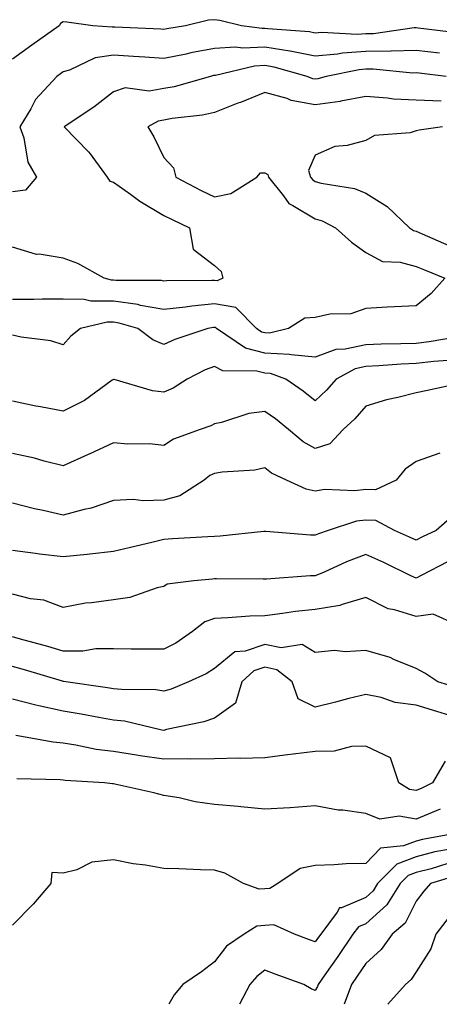
# Model space of a CAD drawing. Units: inches. Extents: x 955283 to 957923, y 7276778 to 7279418.
# Drawn here: x 956049 to 956133, y 7276778 to 7276973 of the extents above; entities that cross this region are included whole.
import ezdxf

# ---------------------------------------------------------------- set-up
doc = ezdxf.new("R2010")
doc.units = ezdxf.units.IN
doc.header["$MEASUREMENT"] = 0
doc.layers.add('Contour_95527276', color=7, linetype='Continuous', true_color=0xbabfab)

msp = doc.modelspace()

# ---------------------------------------------------------------- linework, layer by layer
at = {"layer": 'Contour_95527276'}
for points in [[(956136.63, 7276970.5, 3148), (956128.48, 7276971.49, 3148), (956128.05, 7276971.54, 3148), (956127.66, 7276971.53, 3148), (956119.59, 7276970.38, 3148), (956118.05, 7276970.35, 3148), (956116.36, 7276970.23, 3148), (956109.34, 7276970.63, 3148), (956108.05, 7276970.52, 3148), (956106.88, 7276970.75, 3148), (956098.65, 7276971.32, 3148), (956098.05, 7276971.41, 3148), (956097.52, 7276971.39, 3148), (956093.44, 7276971.92, 3148), (956089.12, 7276972.99, 3148), (956088.05, 7276973.16, 3148), (956086.89, 7276973.08, 3148), (956082.35, 7276971.92, 3148), (956078.64, 7276971.33, 3148), (956078.05, 7276971.22, 3148), (956077.4, 7276971.27, 3148), (956068.29, 7276971.68, 3148), (956068.05, 7276971.7, 3148), (956067.79, 7276971.66, 3148), (956063.92, 7276971.92, 3148), (956058.8, 7276972.67, 3148), (956058.05, 7276972.73, 3148), (956057.57, 7276972.4, 3148), (956057.25, 7276971.92, 3148), (956051.86, 7276968.11, 3148), (956048.05, 7276965.34, 3148)], [(956132.66, 7276966.53, 3149), (956128.05, 7276967.08, 3149), (956123.08, 7276966.95, 3149), (956123.03, 7276966.94, 3149), (956118.05, 7276966.84, 3149), (956113.43, 7276966.54, 3149), (956112.47, 7276966.34, 3149), (956108.05, 7276965.96, 3149), (956103.08, 7276966.95, 3149), (956103.02, 7276966.95, 3149), (956098.05, 7276967.74, 3149), (956093.67, 7276967.54, 3149), (956092.25, 7276967.72, 3149), (956088.05, 7276967.44, 3149), (956083.4, 7276966.57, 3149), (956082.47, 7276966.34, 3149), (956078.05, 7276965.45, 3149), (956074.27, 7276965.7, 3149), (956072.02, 7276965.89, 3149), (956068.05, 7276966.15, 3149), (956064.4, 7276965.57, 3149), (956059.31, 7276963.18, 3149), (956058.05, 7276962.84, 3149), (956057.51, 7276962.46, 3149), (956056.78, 7276961.92, 3149), (956052.6, 7276957.37, 3149), (956051.64, 7276955.51, 3149), (956049.5, 7276951.92, 3149), (956050.25, 7276949.72, 3149), (956051.05, 7276944.92, 3149), (956052.81, 7276941.92, 3149), (956050.62, 7276939.35, 3149), (956048.05, 7276939.05, 3149)], [(956134.02, 7276961.92, 3150), (956128.67, 7276962.55, 3150), (956128.05, 7276962.61, 3150), (956127.38, 7276962.59, 3150), (956119.5, 7276963.37, 3150), (956118.05, 7276963.34, 3150), (956116.72, 7276963.25, 3150), (956110.22, 7276961.92, 3150), (956108.55, 7276961.42, 3150), (956108.05, 7276961.35, 3150), (956107.57, 7276961.44, 3150), (956106.45, 7276961.92, 3150), (956099.91, 7276963.78, 3150), (956098.05, 7276964.07, 3150), (956096, 7276963.97, 3150), (956088.24, 7276962.11, 3150), (956088.05, 7276962.1, 3150), (956087.9, 7276962.07, 3150), (956087.28, 7276961.92, 3150), (956080.1, 7276959.87, 3150), (956078.05, 7276959.49, 3150), (956075.15, 7276959.02, 3150), (956070.34, 7276959.63, 3150), (956068.05, 7276958.86, 3150), (956064.15, 7276955.82, 3150), (956058.28, 7276951.92, 3150), (956063.12, 7276946.99, 3150), (956063.42, 7276946.55, 3150), (956066.82, 7276941.92, 3150), (956067.29, 7276941.16, 3150), (956068.05, 7276940.95, 3150), (956071.42, 7276938.55, 3150), (956073.29, 7276937.16, 3150), (956078.05, 7276934.37, 3150), (956079.68, 7276933.55, 3150), (956083.12, 7276931.92, 3150), (956083.82, 7276927.69, 3150), (956088.05, 7276924.46, 3150), (956089.41, 7276923.28, 3150), (956089.69, 7276921.92, 3150), (956088.57, 7276921.4, 3150), (956088.05, 7276921.49, 3150), (956087.57, 7276921.44, 3150), (956078.57, 7276921.4, 3150), (956078.05, 7276921.35, 3150), (956077.57, 7276921.44, 3150), (956068.5, 7276921.47, 3150), (956068.05, 7276921.53, 3150), (956067.66, 7276921.53, 3150), (956066.17, 7276921.92, 3150), (956060.98, 7276924.85, 3150), (956058.05, 7276925.89, 3150), (956053.3, 7276926.67, 3150), (956052.75, 7276926.62, 3150), (956048.05, 7276928.07, 3150)], [(956132.98, 7276956.99, 3151), (956128.05, 7276957.18, 3151), (956123.57, 7276957.44, 3151), (956122.36, 7276957.61, 3151), (956118.05, 7276957.91, 3151), (956113.14, 7276957.01, 3151), (956113, 7276956.97, 3151), (956108.05, 7276956.29, 3151), (956103.29, 7276957.16, 3151), (956102.45, 7276957.52, 3151), (956098.05, 7276958.74, 3151), (956093.2, 7276956.77, 3151), (956092.72, 7276956.59, 3151), (956088.05, 7276954.76, 3151), (956085.72, 7276954.25, 3151), (956079.69, 7276953.56, 3151), (956078.05, 7276953.26, 3151), (956076.9, 7276953.07, 3151), (956074.86, 7276951.92, 3151), (956076.05, 7276949.92, 3151), (956078.05, 7276945.87, 3151), (956079.94, 7276943.81, 3151), (956080.38, 7276941.92, 3151), (956085.44, 7276939.31, 3151), (956088.05, 7276938.04, 3151), (956091.28, 7276938.69, 3151), (956096.44, 7276941.92, 3151), (956097.17, 7276942.8, 3151), (956098.05, 7276942.83, 3151), (956098.62, 7276942.49, 3151), (956098.78, 7276941.92, 3151), (956101.75, 7276938.22, 3151), (956102.83, 7276936.7, 3151), (956103.62, 7276936.35, 3151), (956108.05, 7276933.71, 3151), (956109.44, 7276933.31, 3151), (956112.06, 7276931.92, 3151), (956115.2, 7276929.07, 3151), (956118.05, 7276927.02, 3151), (956121.39, 7276925.26, 3151), (956124.86, 7276925.11, 3151), (956128.05, 7276924.24, 3151), (956129.68, 7276923.55, 3151), (956133.75, 7276921.92, 3151), (956131.06, 7276918.91, 3151), (956128.05, 7276916.47, 3151), (956123.74, 7276916.23, 3151), (956122.3, 7276916.17, 3151), (956118.05, 7276915.93, 3151), (956115.13, 7276914.84, 3151), (956110.91, 7276914.78, 3151), (956108.05, 7276914.16, 3151), (956105.95, 7276914.02, 3151), (956102.74, 7276911.92, 3151), (956098.95, 7276911.02, 3151), (956098.05, 7276911.07, 3151), (956097.38, 7276911.25, 3151), (956096.37, 7276911.92, 3151), (956092.27, 7276916.14, 3151), (956088.05, 7276916.82, 3151), (956083.56, 7276916.41, 3151), (956082.3, 7276916.17, 3151), (956078.05, 7276915.71, 3151), (956073.43, 7276916.54, 3151), (956072.84, 7276916.71, 3151), (956068.05, 7276917.36, 3151), (956063.52, 7276917.39, 3151), (956062.24, 7276917.73, 3151), (956058.05, 7276917.78, 3151), (956053.91, 7276917.78, 3151), (956052.28, 7276917.69, 3151), (956048.05, 7276917.69, 3151)], [(956133.25, 7276951.92, 3152), (956128.68, 7276951.29, 3152), (956128.05, 7276951.1, 3152), (956126.89, 7276950.76, 3152), (956119.78, 7276950.19, 3152), (956118.05, 7276949.22, 3152), (956114.38, 7276948.25, 3152), (956111.95, 7276948.02, 3152), (956108.05, 7276946.34, 3152), (956106.72, 7276943.25, 3152), (956107.13, 7276941.92, 3152), (956107.54, 7276941.41, 3152), (956108.05, 7276941.1, 3152), (956109.2, 7276940.77, 3152), (956115.82, 7276939.69, 3152), (956118.05, 7276938.75, 3152), (956122.29, 7276936.16, 3152), (956126.72, 7276931.92, 3152), (956127.51, 7276931.38, 3152), (956128.05, 7276931.24, 3152), (956129.24, 7276930.73, 3152), (956134.56, 7276928.43, 3152)], [(956136.45, 7276910.32, 3152), (956130.65, 7276909.32, 3152), (956128.05, 7276909.01, 3152), (956125.02, 7276908.89, 3152), (956121.12, 7276908.85, 3152), (956118.05, 7276908.72, 3152), (956113.97, 7276907.84, 3152), (956112.15, 7276907.82, 3152), (956108.05, 7276906.29, 3152), (956103.24, 7276906.73, 3152), (956102.96, 7276906.83, 3152), (956098.05, 7276907.08, 3152), (956094.2, 7276908.07, 3152), (956088.44, 7276911.92, 3152), (956088.25, 7276912.12, 3152), (956088.05, 7276912.15, 3152), (956087.84, 7276912.13, 3152), (956086.74, 7276911.92, 3152), (956080.19, 7276909.78, 3152), (956078.05, 7276908.8, 3152), (956075.86, 7276909.73, 3152), (956072.85, 7276911.92, 3152), (956069.17, 7276913.04, 3152), (956068.05, 7276913.19, 3152), (956066.77, 7276913.2, 3152), (956061.51, 7276911.92, 3152), (956059.56, 7276910.41, 3152), (956058.05, 7276908.73, 3152), (956055.65, 7276909.52, 3152), (956049.75, 7276910.22, 3152), (956048.05, 7276910.62, 3152)], [(956134.35, 7276905.62, 3153), (956131.54, 7276905.41, 3153), (956128.05, 7276905, 3153), (956125.1, 7276904.87, 3153), (956120.68, 7276904.55, 3153), (956118.05, 7276904.43, 3153), (956115.99, 7276903.98, 3153), (956112.18, 7276901.92, 3153), (956110.26, 7276899.71, 3153), (956108.05, 7276897.64, 3153), (956105.68, 7276899.55, 3153), (956102.19, 7276901.92, 3153), (956099.15, 7276903.02, 3153), (956098.05, 7276903.08, 3153), (956096.49, 7276903.48, 3153), (956089.72, 7276903.59, 3153), (956088.05, 7276904.44, 3153), (956086.22, 7276903.75, 3153), (956082.65, 7276901.92, 3153), (956079.87, 7276900.1, 3153), (956078.05, 7276899.32, 3153), (956075.75, 7276899.62, 3153), (956068.15, 7276901.82, 3153), (956068.05, 7276901.84, 3153), (956067.81, 7276901.68, 3153), (956062.27, 7276897.7, 3153), (956058.05, 7276895.54, 3153), (956053.55, 7276896.42, 3153), (956052.68, 7276896.55, 3153), (956048.05, 7276897.57, 3153)], [(956137.29, 7276901.16, 3154), (956130.29, 7276899.68, 3154), (956128.05, 7276899.22, 3154), (956124.4, 7276898.27, 3154), (956122.18, 7276897.79, 3154), (956118.05, 7276896.56, 3154), (956115.91, 7276894.06, 3154), (956113.6, 7276891.92, 3154), (956110.91, 7276889.06, 3154), (956108.05, 7276888.17, 3154), (956105.62, 7276889.49, 3154), (956102.75, 7276891.92, 3154), (956100.16, 7276894.03, 3154), (956098.05, 7276895.51, 3154), (956094.87, 7276895.1, 3154), (956089.45, 7276893.32, 3154), (956088.05, 7276893.06, 3154), (956087.33, 7276892.64, 3154), (956085.22, 7276891.92, 3154), (956079.93, 7276890.04, 3154), (956078.05, 7276888.74, 3154), (956075.19, 7276889.06, 3154), (956070.92, 7276889.05, 3154), (956068.05, 7276889.31, 3154), (956063.2, 7276887.07, 3154), (956063, 7276886.97, 3154), (956058.05, 7276884.71, 3154), (956054.31, 7276885.66, 3154), (956052.39, 7276886.26, 3154), (956048.05, 7276887.19, 3154)], [(956132.73, 7276887.24, 3155), (956128.05, 7276885.58, 3155), (956125.9, 7276884.07, 3155), (956124.08, 7276881.92, 3155), (956120, 7276879.97, 3155), (956118.05, 7276880.01, 3155), (956115.88, 7276879.75, 3155), (956109.95, 7276880.02, 3155), (956108.05, 7276879.68, 3155), (956106.24, 7276880.11, 3155), (956102.34, 7276881.92, 3155), (956099.38, 7276883.25, 3155), (956098.05, 7276884.32, 3155), (956096.1, 7276883.87, 3155), (956089.6, 7276883.47, 3155), (956088.05, 7276883.2, 3155), (956087.17, 7276882.8, 3155), (956086.02, 7276881.92, 3155), (956081.17, 7276878.8, 3155), (956078.05, 7276877.94, 3155), (956073.9, 7276877.77, 3155), (956071.92, 7276878.05, 3155), (956068.05, 7276877.83, 3155), (956063.61, 7276876.36, 3155), (956062.22, 7276876.09, 3155), (956058.05, 7276874.96, 3155), (956054.09, 7276875.88, 3155), (956052.36, 7276876.23, 3155), (956048.05, 7276877.3, 3155)], [(956135.24, 7276874.73, 3156), (956131.99, 7276871.92, 3156), (956129.32, 7276870.65, 3156), (956128.05, 7276870.02, 3156), (956126.75, 7276870.62, 3156), (956123.74, 7276871.92, 3156), (956120.04, 7276873.91, 3156), (956118.05, 7276873.95, 3156), (956116.23, 7276873.74, 3156), (956110.62, 7276871.92, 3156), (956108.7, 7276871.27, 3156), (956108.05, 7276870.98, 3156), (956107.12, 7276870.99, 3156), (956098.23, 7276871.74, 3156), (956098.05, 7276871.74, 3156), (956097.86, 7276871.73, 3156), (956089.17, 7276870.8, 3156), (956088.05, 7276870.75, 3156), (956086.78, 7276870.65, 3156), (956079.73, 7276870.24, 3156), (956078.05, 7276870.1, 3156), (956075.67, 7276869.54, 3156), (956071.43, 7276868.54, 3156), (956068.05, 7276867.73, 3156), (956063.35, 7276867.22, 3156), (956062.84, 7276867.13, 3156), (956058.05, 7276866.69, 3156), (956053.37, 7276867.24, 3156), (956052.59, 7276867.38, 3156), (956048.05, 7276867.97, 3156)], [(956134.27, 7276865.7, 3157), (956129.18, 7276863.05, 3157), (956128.05, 7276862.48, 3157), (956127.01, 7276862.96, 3157), (956121.67, 7276865.54, 3157), (956118.05, 7276867.15, 3157), (956114.25, 7276865.72, 3157), (956109.79, 7276863.66, 3157), (956108.05, 7276862.92, 3157), (956107.04, 7276862.93, 3157), (956098.4, 7276862.27, 3157), (956098.05, 7276862.28, 3157), (956097.71, 7276862.26, 3157), (956088.48, 7276862.35, 3157), (956088.05, 7276862.33, 3157), (956087.67, 7276862.3, 3157), (956083.97, 7276861.92, 3157), (956078.69, 7276861.28, 3157), (956078.05, 7276860.84, 3157), (956076.68, 7276860.55, 3157), (956071.31, 7276858.66, 3157), (956068.05, 7276858.18, 3157), (956063.67, 7276857.55, 3157), (956062.49, 7276857.48, 3157), (956058.05, 7276856.67, 3157), (956054.23, 7276858.1, 3157), (956051.59, 7276858.38, 3157), (956048.05, 7276859.27, 3157)], [(956137.19, 7276852.78, 3158), (956131.45, 7276855.32, 3158), (956128.05, 7276854.85, 3158), (956123.77, 7276856.2, 3158), (956122.52, 7276856.39, 3158), (956118.05, 7276858.64, 3158), (956113.37, 7276857.24, 3158), (956112.94, 7276857.03, 3158), (956108.05, 7276856.25, 3158), (956104.13, 7276855.84, 3158), (956101.56, 7276855.43, 3158), (956098.05, 7276855.03, 3158), (956095.05, 7276854.92, 3158), (956090.7, 7276854.57, 3158), (956088.05, 7276854.46, 3158), (956086.16, 7276853.81, 3158), (956083.71, 7276851.92, 3158), (956080.39, 7276849.58, 3158), (956078.05, 7276848.36, 3158), (956074.51, 7276848.38, 3158), (956071.57, 7276848.4, 3158), (956068.05, 7276848.43, 3158), (956064.56, 7276848.43, 3158), (956061.96, 7276848.01, 3158), (956058.05, 7276848.01, 3158), (956055.02, 7276848.89, 3158), (956049.58, 7276850.39, 3158), (956048.05, 7276850.82, 3158)], [(956136.73, 7276840.6, 3159), (956132.36, 7276841.92, 3159), (956129.78, 7276843.65, 3159), (956128.05, 7276844.54, 3159), (956123.62, 7276846.35, 3159), (956122.87, 7276846.74, 3159), (956118.05, 7276848.14, 3159), (956114, 7276847.87, 3159), (956111.84, 7276848.13, 3159), (956108.05, 7276847.76, 3159), (956105.43, 7276849.3, 3159), (956101.32, 7276848.65, 3159), (956098.05, 7276849.34, 3159), (956094.14, 7276848.01, 3159), (956092.09, 7276847.88, 3159), (956088.05, 7276844.59, 3159), (956086.45, 7276843.52, 3159), (956082.94, 7276841.92, 3159), (956079.48, 7276840.49, 3159), (956078.05, 7276840.08, 3159), (956076.44, 7276840.31, 3159), (956069.6, 7276840.37, 3159), (956068.05, 7276840.53, 3159), (956066.87, 7276840.74, 3159), (956058.57, 7276841.92, 3159), (956058.13, 7276842, 3159), (956058.05, 7276842, 3159), (956057.94, 7276842.03, 3159), (956050.4, 7276844.27, 3159), (956048.05, 7276844.94, 3159)], [(956134.74, 7276835.23, 3160), (956132.16, 7276836.03, 3160), (956128.05, 7276837.29, 3160), (956123.92, 7276837.79, 3160), (956121.13, 7276838.84, 3160), (956118.05, 7276839.43, 3160), (956114.73, 7276838.6, 3160), (956112.05, 7276837.92, 3160), (956108.05, 7276836.91, 3160), (956104.68, 7276838.55, 3160), (956103.48, 7276841.92, 3160), (956100.43, 7276844.3, 3160), (956098.05, 7276844.81, 3160), (956095.89, 7276844.08, 3160), (956093.48, 7276841.92, 3160), (956092.25, 7276837.72, 3160), (956088.05, 7276834.72, 3160), (956085.97, 7276834, 3160), (956078.58, 7276832.45, 3160), (956078.05, 7276832.3, 3160), (956077.61, 7276832.36, 3160), (956070.22, 7276834.09, 3160), (956068.05, 7276834.32, 3160), (956065.15, 7276834.82, 3160), (956061.63, 7276835.5, 3160), (956058.05, 7276836.09, 3160), (956053.26, 7276837.13, 3160), (956052.66, 7276837.31, 3160), (956048.05, 7276838.49, 3160)], [(956133.81, 7276826.16, 3161), (956131.32, 7276821.92, 3161), (956129.16, 7276820.81, 3161), (956128.05, 7276820.35, 3161), (956126.71, 7276820.58, 3161), (956124.64, 7276821.92, 3161), (956122.97, 7276826.84, 3161), (956118.05, 7276829.17, 3161), (956115.2, 7276829.07, 3161), (956111.81, 7276828.16, 3161), (956108.05, 7276828.08, 3161), (956103.67, 7276827.55, 3161), (956102.54, 7276827.43, 3161), (956098.05, 7276826.86, 3161), (956093.23, 7276826.74, 3161), (956092.89, 7276826.76, 3161), (956088.05, 7276826.66, 3161), (956083.4, 7276826.57, 3161), (956082.78, 7276826.65, 3161), (956078.05, 7276826.58, 3161), (956073.36, 7276827.23, 3161), (956072.58, 7276827.39, 3161), (956068.05, 7276828.08, 3161), (956064.64, 7276828.51, 3161), (956060.58, 7276829.39, 3161), (956058.05, 7276829.76, 3161), (956056.09, 7276829.96, 3161), (956048.7, 7276831.27, 3161)], [(956132.83, 7276816.7, 3162), (956128.05, 7276814.71, 3162), (956124.66, 7276815.31, 3162), (956120.83, 7276814.7, 3162), (956118.05, 7276815.84, 3162), (956113.51, 7276816.46, 3162), (956112.59, 7276816.46, 3162), (956108.05, 7276817.32, 3162), (956103.1, 7276816.97, 3162), (956103.02, 7276816.95, 3162), (956098.05, 7276816.71, 3162), (956093.3, 7276817.17, 3162), (956092.77, 7276817.2, 3162), (956088.05, 7276817.62, 3162), (956084.23, 7276818.1, 3162), (956081.05, 7276818.92, 3162), (956078.05, 7276819.4, 3162), (956076.04, 7276819.91, 3162), (956068.32, 7276821.65, 3162), (956068.05, 7276821.71, 3162), (956067.86, 7276821.73, 3162), (956066.24, 7276821.92, 3162), (956058.48, 7276822.35, 3162), (956058.05, 7276822.41, 3162), (956057.5, 7276822.47, 3162), (956048.85, 7276822.72, 3162)], [(956136.17, 7276811.92, 3163), (956129.3, 7276810.67, 3163), (956128.05, 7276810.35, 3163), (956125.52, 7276809.39, 3163), (956120.99, 7276808.98, 3163), (956118.05, 7276805.94, 3163), (956114.15, 7276805.82, 3163), (956111.78, 7276805.65, 3163), (956108.05, 7276805.52, 3163), (956105.05, 7276804.92, 3163), (956100.63, 7276801.92, 3163), (956099.01, 7276800.96, 3163), (956098.05, 7276800.91, 3163), (956096.95, 7276800.82, 3163), (956093.82, 7276801.92, 3163), (956090.1, 7276803.97, 3163), (956088.05, 7276804.6, 3163), (956085.29, 7276804.68, 3163), (956080.98, 7276804.85, 3163), (956078.05, 7276804.94, 3163), (956074.39, 7276805.58, 3163), (956071.95, 7276805.82, 3163), (956068.05, 7276806.64, 3163), (956063.78, 7276806.19, 3163), (956060.76, 7276804.63, 3163), (956058.05, 7276804.01, 3163), (956055.83, 7276804.14, 3163), (956055.59, 7276801.92, 3163), (956052.1, 7276797.87, 3163), (956048.05, 7276793.67, 3163)], [(956134.89, 7276808.76, 3164), (956131.78, 7276808.19, 3164), (956128.05, 7276807.24, 3164), (956124.19, 7276805.78, 3164), (956120.4, 7276801.92, 3164), (956119.51, 7276800.46, 3164), (956118.05, 7276799.19, 3164), (956113.27, 7276797.14, 3164), (956112.85, 7276797.12, 3164), (956112.41, 7276796.28, 3164), (956109.12, 7276791.92, 3164), (956108.69, 7276791.28, 3164), (956108.05, 7276790.37, 3164), (956106.92, 7276790.79, 3164), (956103.9, 7276791.92, 3164), (956099.86, 7276793.73, 3164), (956098.05, 7276793.64, 3164), (956096.48, 7276793.49, 3164), (956093.98, 7276791.92, 3164), (956090.46, 7276789.51, 3164), (956088.05, 7276786.45, 3164), (956085.52, 7276784.45, 3164), (956081.8, 7276781.92, 3164), (956080.09, 7276779.88, 3164), (956079.04, 7276778, 3164)], [(956134.15, 7276805.82, 3165), (956131.01, 7276804.88, 3165), (956128.05, 7276804.13, 3165), (956126.45, 7276803.52, 3165), (956124.88, 7276801.92, 3165), (956122.27, 7276797.7, 3165), (956118.05, 7276793.98, 3165), (956116.6, 7276793.37, 3165), (956115.51, 7276791.92, 3165), (956112.5, 7276787.47, 3165), (956109.95, 7276783.82, 3165), (956108.63, 7276781.92, 3165), (956108.47, 7276781.5, 3165), (956108.05, 7276780.71, 3165), (956107.22, 7276781.09, 3165), (956105.78, 7276781.92, 3165), (956100.11, 7276783.98, 3165), (956098.05, 7276784.74, 3165), (956096.44, 7276783.53, 3165), (956095.09, 7276781.92, 3165), (956093, 7276778, 3165)], [(956136.4, 7276803.57, 3166), (956130.91, 7276801.92, 3166), (956129.56, 7276800.41, 3166), (956128.05, 7276798.42, 3166), (956125.9, 7276794.07, 3166), (956123.31, 7276791.92, 3166), (956121.12, 7276788.85, 3166), (956118.05, 7276786.07, 3166), (956116.38, 7276783.59, 3166), (956115.22, 7276781.92, 3166), (956113.76, 7276778, 3166)], [(956134.62, 7276795.35, 3167), (956131.96, 7276791.92, 3167), (956130.95, 7276789.02, 3167), (956128.05, 7276784.41, 3167), (956127.06, 7276782.91, 3167), (956125.95, 7276781.92, 3167), (956122.43, 7276778, 3167)]]:
    msp.add_polyline3d(points, dxfattribs=at)

doc.saveas('drawing.dxf')
